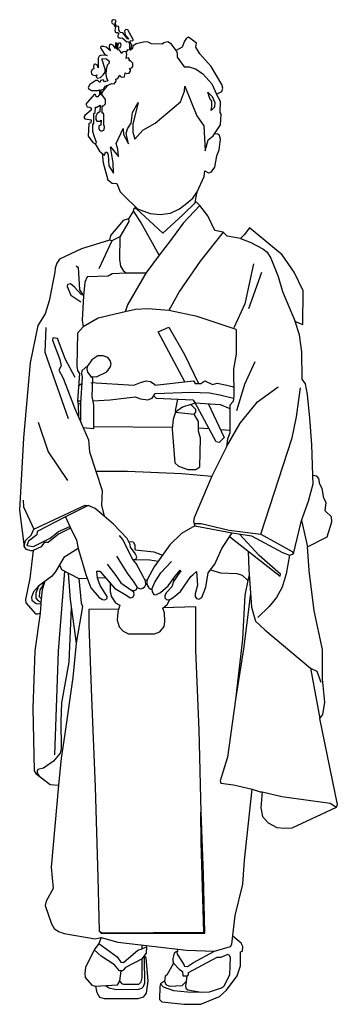
# Model space of a CAD drawing. Extents: x -171 to 255, y -5 to 1315.
import ezdxf

# ---------------------------------------------------------------- set-up
doc = ezdxf.new("R2010")
doc.units = 0
doc.header["$LTSCALE"] = 10
doc.layers.add('レイヤ1', color=7, linetype='CONTINUOUS')

msp = doc.modelspace()

# ---------------------------------------------------------------- linework, layer by layer
at = {"layer": 'レイヤ1', "color": 0, "linetype": 'CONTINUOUS'}
for p, q in [((-15.7, 1061.9), (-15.8, 1064.2)), ((-47.1, 1018.4), (-64.5, 980.8)), ((153.5, 976), (136.2, 927.4)), ((-91.8, 824.6), (-87.4, 827.2)), ((-93.4, 804.2), (-88.8, 804.3)), ((-92.4, 799.8), (-92, 782.7)), ((-71.9, 769.5), (34.1, 769)), ((69.2, 767.8), (83.2, 766.8)), ((98.6, 765.7), (111.2, 764.8)), ((207.4, 643.9), (215.5, 608.6)), ((-66.4, 566.9), (-56, 567.3)), ((-3, 564.5), (0.4, 564)), ((-119.2, 468.5), (-124.2, 329.7)), ((219.2, 445.6), (231.7, 378.5)), ((-35, 40.1), (-36.7, 26.9))]:
    msp.add_line(p, q, dxfattribs=at)
for points in [[(-21, 1275.8), (-20.5, 1281.7), (-21.7, 1282.8), (-22.4, 1286.6), (-18.6, 1287.1), (-18.4, 1288.5), (-25.9, 1301.5), (-28.5, 1301.7), (-30.2, 1299.8), (-29.2, 1294.4), (-24.3, 1289.4), (-25.9, 1289), (-32.5, 1297.2), (-35.8, 1297.9), (-37.7, 1300.8), (-37.7, 1304.8), (-38.7, 1306.2), (-41, 1305.9), (-42.9, 1310.2), (-41.5, 1312.5), (-42.2, 1314.4), (-45, 1314.9), (-46.9, 1314.2), (-47.8, 1311.6), (-46.9, 1309.7), (-45, 1309.2), (-42.4, 1304.3), (-43.1, 1301), (-42.9, 1298.6), (-41.2, 1297.7), (-39.4, 1297.7), (-37.7, 1296.5), (-39.1, 1293.7), (-39.1, 1292), (-37.5, 1290.4), (-35.4, 1290.1), (-33.5, 1290.6), (-27.1, 1285.2), (-24.7, 1285.7), (-23.6, 1282.4), (-23.3, 1276.5), (-22.2, 1274.1)], [(-36.4, 1240.7), (-35.4, 1238.7), (-33.7, 1237.7), (-30.3, 1238.4), (-29.3, 1243.8), (-26.9, 1242.7), (-23.9, 1243.4), (-22.2, 1246.1), (-22.2, 1247.8), (-23.6, 1249.5), (-20.5, 1250.5), (-19.2, 1252.2), (-19.2, 1256.6), (-21.9, 1259.6), (-23.9, 1259.9), (-23.6, 1261.6), (-24.6, 1264), (-28, 1263), (-26.9, 1268.7), (-28, 1272), (-30, 1272.4), (-33, 1271.4), (-33.7, 1269.7), (-35.4, 1272.4), (-37, 1274.1), (-40.1, 1274.4), (-37.7, 1277.4), (-36, 1277.8), (-34.7, 1280.8), (-35.4, 1283.5), (-37.7, 1283.5), (-38.7, 1282.5), (-39.4, 1278.8), (-40.4, 1275.7), (-40.1, 1283.5), (-41.8, 1283.8), (-42.4, 1282.8), (-42.1, 1276.1), (-45.1, 1280.5), (-48.3, 1281.9), (-50.4, 1281), (-50.9, 1279.1), (-50.2, 1275.3), (-48.8, 1273.2), (-54.9, 1277.9), (-58, 1278.8), (-62, 1278.8), (-62.2, 1277.2), (-57.7, 1270.1), (-55.9, 1267.8), (-53.3, 1267.1), (-61.5, 1267.3), (-64.1, 1266.1), (-65.5, 1263.5), (-65.5, 1250.3), (-66.5, 1253.4), (-69.1, 1255.3), (-71.2, 1254.8), (-71.9, 1251.7), (-71.2, 1249.1), (-73.5, 1248), (-74.9, 1245.1), (-74.5, 1242.3), (-73.1, 1240.9), (-69.3, 1240.2), (-67.4, 1241.1), (-68.1, 1238.1), (-66.5, 1236.6), (-62.5, 1237.4), (-58.5, 1241.4), (-56.3, 1244.7), (-56.3, 1248.4), (-60.3, 1261.2), (-60.1, 1263), (-54.4, 1262.3), (-50.9, 1259.3), (-50.7, 1256.7), (-53.3, 1253.9), (-54.7, 1248.2), (-55.2, 1241.4), (-54.4, 1236.9), (-52.3, 1232.9), (-57, 1231.5), (-58.9, 1234.3), (-62.2, 1233.6), (-62.9, 1231.7), (-63.4, 1230.5), (-65.8, 1233.3), (-68.6, 1233.6), (-71.2, 1231.7), (-76.8, 1228.2), (-79, 1224.2), (-78.2, 1221.8), (-74.5, 1219.9), (-65.5, 1219.9), (-63.9, 1221.1), (-63.9, 1213.8), (-65, 1213.5), (-65.5, 1211.4), (-68.1, 1211.4), (-68.6, 1214.3), (-70.2, 1215), (-80.4, 1204.1), (-81.8, 1201.5), (-80.4, 1198.2), (-76.8, 1197.8), (-74.9, 1196.1), (-74.9, 1193.5), (-83.4, 1186.4), (-84.6, 1184.1), (-83.4, 1182.2), (-80.1, 1181.5), (-74.7, 1180.6), (-75.2, 1176.8), (-78, 1175.8), (-78.7, 1158.6), (-72.8, 1150.4), (-69.3, 1148.7), (-67.9, 1150.4), (-70.9, 1159.1), (-72.6, 1165.2), (-72.6, 1175.4), (-71.2, 1175.4), (-71.2, 1189), (-69.5, 1190.7), (-69.1, 1197.5), (-67.4, 1197.5), (-62.7, 1200.4), (-63.2, 1191.6), (-66.9, 1189), (-68.8, 1185.5), (-68.6, 1181), (-67.4, 1179.1), (-62.5, 1178.9), (-61.3, 1180.1), (-61.7, 1173.7), (-64.6, 1172.5), (-64.8, 1169.2), (-63.6, 1166.9), (-61, 1165.7), (-57.3, 1167.1), (-56.8, 1171.4), (-58, 1174), (-58, 1187.6), (-58.5, 1189.5), (-60.1, 1189.7), (-60.1, 1199.6), (-58.5, 1199.6), (-55.6, 1202.2), (-55.6, 1207.9), (-60.1, 1214.3), (-61.3, 1214.3), (-61.3, 1221.1), (-58.5, 1221.6), (-56.3, 1225.8), (-47.1, 1229.3), (-43.8, 1229.1), (-41.2, 1232.6), (-41.7, 1235.2), (-38.9, 1236.2)], [(55.6, 1291.6), (52.8, 1290.1), (50.2, 1285.9), (47.4, 1277.9), (39.1, 1273.4), (40.5, 1270.1), (40.3, 1264.5), (50, 1251.7), (56.6, 1251.5), (65.8, 1248.7), (74.9, 1242.5), (87, 1229.1), (93.3, 1215.2), (100.4, 1218.7), (101.6, 1223), (100.4, 1228.2), (86.3, 1252), (70.7, 1269.2), (65.3, 1277.9), (66.2, 1283.3)], [(81.8, 1217.8), (87.2, 1212.1), (90.9, 1203.7), (90.6, 1197.6), (86.2, 1193.2), (86.9, 1199), (86.9, 1205.7), (84.5, 1209.1)], [(-17.2, 1062.5), (-14.1, 1061.3), (21.4, 1028.8), (48.1, 1053.3), (66, 1070.7), (70.7, 1065.8), (48.6, 1042.4), (31.6, 1019.1), (16.5, 999.5), (-8, 1042.7), (-17.9, 1058.5)]]:
    msp.add_lwpolyline(points, close=True, dxfattribs=at)
for points in [[(39.1, 1273.4), (33, 1282.1), (27.8, 1285.2), (22.4, 1284), (20.3, 1282.1), (6.1, 1282.6), (0.7, 1285), (-4.7, 1284.7), (-14.6, 1282.4), (-18.9, 1279.3), (-19.6, 1276.5), (-22.2, 1274.1), (-26.3, 1274.5), (-28, 1272)], [(-51.7, 1227.6), (-56.9, 1222), (-59, 1219.1), (-61.3, 1214.3)], [(-69.3, 1148.7), (-63.6, 1138.8), (-57, 1133.2), (-55.6, 1137.4), (-53.5, 1137.2), (-52.1, 1133.2), (-51.1, 1119), (-44.8, 1109.4), (-45.3, 1123), (-48.8, 1144.5), (-38.2, 1131.5), (-39.1, 1141.2), (-41.5, 1149), (-32.1, 1169), (-31.3, 1161), (-25, 1148.3), (-28, 1162.4), (-26.2, 1168.5), (-21.2, 1176.3), (-19.6, 1190.5), (-12, 1204.1), (-18.9, 1174.7), (-19.1, 1164.3), (-16.5, 1154.9), (-5.4, 1166.9), (10.8, 1176.1), (44.8, 1204.8), (50.2, 1219.2), (50.9, 1225.8), (66.9, 1186.2), (76.4, 1172.8), (78.2, 1139.1), (82, 1153.9), (88.6, 1159.3), (98.8, 1174), (99.5, 1188.3), (98, 1190.5), (98.8, 1205.3), (93.3, 1215.2)], [(-60.3, 1136), (-58.9, 1123.2), (-52.4, 1100.1), (-46.8, 1095.8), (-40.4, 1095.2), (-36, 1084.3), (-30.8, 1078.7), (-12.7, 1061.2), (4.1, 1055.1), (17.8, 1053.6), (31.7, 1055.8), (43.4, 1061.5), (53.6, 1068.8), (61.5, 1075.7), (67.3, 1084), (76.5, 1104.7), (77.8, 1112.2), (82.5, 1109.7), (86.3, 1110.7), (91.2, 1117.4), (93.8, 1132.3), (97, 1140.4), (98.5, 1154.9), (97.3, 1159.7), (94.8, 1161.6), (92, 1162.1), (90.4, 1162)], [(64.8, 1069.5), (65.8, 1077.5), (67.4, 1083.9)], [(-17.9, 1058.5), (-24.6, 1048.1), (-32, 1045.7), (-48.8, 1025.5), (-50.5, 1019.5), (-87.9, 1007.7), (-117.2, 993.9), (-120.9, 988.8), (-123.3, 982.1), (-123.6, 976.3), (-131, 938), (-136.7, 920.8), (-146.2, 904.9), (-156.9, 854.8), (-165.7, 754.4), (-170.8, 657.7), (-164.7, 608.6), (-162.7, 605.2), (-155.9, 603.5), (-152.6, 603.5), (-157.3, 566.1), (-163, 537.8), (-162.7, 533.5), (-149.5, 518.7), (-146.2, 518.7), (-143.1, 519.3), (-150.5, 468.8), (-153.2, 392.4), (-151.2, 308.2), (-148.9, 304.5), (-129.7, 290), (-118.5, 289), (-128.3, 179.2), (-126, 150.5), (-135.1, 133.4), (-136.7, 127.6), (-128, 103.1), (-124.3, 96.7), (-118.5, 93), (-111.1, 90.3), (-69.4, 83.2), (-61.6, 84.9), (-39.1, 78.5), (52.9, 67.7), (90.6, 66.7), (112.2, 72.7), (113.8, 75.8), (118.2, 114.5), (128.7, 156.3), (131, 188.3), (141.1, 283.6), (151.9, 279.9), (154.6, 280.2), (152.6, 258.7), (154.9, 246.9), (162.7, 238.4), (174.1, 232.4), (184.6, 231.4), (194.7, 232), (254.3, 259.3), (255.3, 263), (231.7, 378.5), (235.8, 383.6), (238.4, 400.4), (235.4, 431.4), (235.4, 470.8), (224.3, 522.7), (217.6, 576.6), (215.5, 608.6), (241.8, 622), (247.9, 641.9), (247.5, 648.7), (239.1, 656.7), (240.5, 667.8), (237.4, 673.6), (235.1, 686.7), (231.7, 692.4), (230.4, 699.8), (227.7, 703.2), (222.6, 703.9), (220.9, 745.6), (218.2, 780.7), (215.5, 812.7), (212.5, 826.8), (208.1, 833.2), (207.8, 869.6), (204.4, 892.5), (198.7, 910.3), (209.1, 906.3), (209.5, 951.4), (197.4, 976.3), (181.2, 999.9), (137.4, 1036), (130.3, 1026.5), (125.6, 1021.5), (107.4, 1024.8), (102, 1030.2), (90.9, 1032.3), (81.5, 1052.1), (70.7, 1065.8)], [(-24.6, 1048.1), (-24.3, 1044.3), (-36.5, 1023.8), (-47.1, 1018.4), (-50.5, 1019.5)], [(102, 1030.2), (71.2, 991.4), (43.8, 951), (29.4, 925)], [(-36.5, 1023.8), (-36.8, 993.4), (-35.6, 984.5), (-31.8, 978.8), (-27.6, 975.3)], [(125.6, 1021.5), (139.4, 1016.4), (155.6, 1008), (161.3, 1003.3), (166, 995.5), (175.8, 970.6), (181.9, 950.4), (198.7, 910.3)], [(16.5, 999.5), (-1.4, 975), (-26, 932.7), (-29.4, 923.5)], [(-95, 984.8), (-92.3, 982.7), (-90.3, 952.8), (-85.2, 944.7)], [(142.9, 987.5), (131.4, 934.1), (116.5, 901.9)], [(-1.4, 975), (-27.6, 975.3), (-46.7, 974.1), (-52, 971.2), (-80.4, 970.2), (-83.5, 962.9), (-85.2, 944.7), (-86.9, 912.4), (-85.5, 903.3)], [(-87.9, 946), (-97.3, 956.5), (-102.4, 960.9), (-106.8, 960.2), (-107.1, 957.5), (-102, 945.7), (-88.6, 936.6)], [(119.8, 899.9), (67.4, 917.3), (29.4, 925), (1, 927.4), (-15.4, 926.4), (-29.4, 923.5), (-65.5, 914.9), (-85.5, 903.3), (-93.4, 894.7), (-94.3, 850.4), (-93.4, 844.6), (-90.5, 840.8), (-93.4, 804.2), (-92.4, 799.8), (-89, 800.8), (-89.3, 776.6)], [(-135.5, 902.3), (-136.9, 869.2), (-105.9, 780.5)], [(50.8, 829.6), (15.2, 896.5), (29.3, 902.6), (50.5, 866.2), (69.1, 827.5)], [(119.8, 899.9), (119.4, 866.7), (116, 847), (116.5, 810.9), (115.5, 803.2), (111.2, 798.4), (111.2, 761.3), (107.8, 752.7), (106.8, 742.6), (87.1, 703.1), (63.5, 647.3), (62.6, 642.5), (64, 636.7), (114.1, 627.1), (140, 623.2), (181.9, 600.6), (191.1, 597.2), (196.4, 599.2), (207.4, 643.9), (216.6, 669.4), (222.8, 693), (222.6, 703.9)], [(-96.3, 835.5), (-109.2, 859.5), (-119.8, 887.4), (-126.1, 888.4), (-126.6, 885.5), (-116.9, 859.5), (-115, 850.9), (-118.4, 845.1), (-112.6, 834.5), (-97.2, 794.6), (-78.4, 751.7), (-77.1, 735.9), (-60.3, 683.7), (-61, 664.1), (-57.3, 649.7)], [(-79.7, 851), (-80.5, 847), (-79.8, 842.3), (-75.1, 836.6), (-67.7, 836.2), (-53.9, 843), (-49.2, 849), (-48.2, 853.1), (-49.5, 858.1), (-52.5, 862.2), (-58.6, 864.5), (-66, 864.2), (-74.1, 859.1), (-79.1, 852.1), (-87.6, 844.3), (-87.9, 840.6), (-86.9, 835.6), (-89, 800.8)], [(120.3, 790.9), (131.3, 826.6), (145.1, 856.9)], [(-75.1, 836.6), (-73.3, 835), (-74, 809.8), (-71.9, 798.5), (-71.9, 766.5), (-85.5, 767.8)], [(-75.1, 828.8), (-17.8, 825.1), (-8.8, 828.8), (-1.3, 830.9), (4.7, 830.2), (10.4, 826.1), (10.4, 825.1), (62.6, 830.9), (64.7, 827.5), (72.1, 827.5), (77.5, 830.9), (87.9, 825.8), (94, 827.8), (107.1, 825.1), (114.2, 823.1), (116.3, 822.3)], [(106.8, 742.6), (125.1, 774.3), (148.2, 802.7), (176.1, 822.9)], [(152.6, 625.6), (194.9, 754.6), (200.7, 782.5), (206, 821.5)], [(-72.9, 804.2), (-49.2, 805.6), (-15.8, 809.3), (-8.8, 806.9), (1.3, 805.3), (7.1, 807.6), (11.1, 813.7), (58.6, 815.7), (83.9, 814.7), (97.7, 812.3), (116.1, 807.7)], [(9.1, 810.6), (12.5, 807.6), (61.3, 805.3), (64.7, 801.6), (98, 799.2), (111.2, 794)], [(41.1, 806.2), (37.7, 790.8), (38.4, 788.8), (63.3, 786.4), (65.3, 789.1), (65.3, 792.5), (58.6, 799.2), (64.7, 801.6)], [(58.6, 799.2), (47.8, 795.7), (38.4, 788.8), (34.9, 779.7), (33.9, 766), (37.5, 721), (42.4, 716.3), (54.9, 712.2), (65.3, 712.2), (70.7, 715.5), (71.6, 754.2), (69.3, 763.4), (69.1, 776.6), (63.3, 786.4)], [(82.1, 800.3), (103.7, 755.1), (96.7, 748.3), (92.6, 749), (64.7, 801.6)], [(-145.8, 775.7), (-132.7, 735.8), (-106.6, 697.3)], [(-68.7, 709.8), (-26, 709.9), (46.7, 706.5), (87.1, 703.1)], [(-166, 670.9), (-165.6, 662.2), (-151.6, 631.9)], [(-164.7, 608.6), (-163, 617), (-155.3, 624.1), (-151.6, 631.9), (-82.8, 664.1), (-79.1, 663.8)], [(-57.3, 649.7), (-69.7, 659.8), (-79.1, 663.8), (-109.5, 648.7), (-147.5, 629.1), (-147.8, 624.7), (-159, 616), (-161, 610.3), (-152.2, 608.9), (-129.7, 620), (-118.9, 628.8), (-103.7, 635.5)], [(-109.5, 648.7), (-103.7, 635.5), (-102.7, 633.5), (-94.6, 618), (-92.3, 606.2), (-82.2, 571.5), (-75.4, 553.3), (-64, 540.5), (-59.6, 537.8), (-56.6, 537.2), (-53.2, 539.2), (-53.2, 541.9), (-63, 556.4), (-66.3, 566.5), (-67.4, 575.6), (-63.3, 575.6), (-43.4, 553), (-26.9, 543.2), (-22.6, 539.9), (-18.9, 540.9), (-17.2, 544.2), (-17.8, 547.6), (-20.5, 550), (-16.8, 550), (-14.1, 551.3), (-13.1, 553.7), (-9.1, 552.3), (-5.7, 553), (-2.7, 555.4), (-1.7, 558.1), (-2, 562.4), (-5.1, 568.8), (-14.5, 586), (-18.9, 591.4), (-14.8, 591.4), (-13.5, 594.8), (-15.8, 599.5), (-21.9, 607.9), (-22.6, 611.6), (-26.6, 619.7), (-44.8, 638.9), (-57.3, 649.7)], [(-102.7, 633.5), (-118.5, 625.4), (-132.7, 614.3), (-138.1, 614), (-141.8, 608.2), (-152.6, 603.5)], [(64, 636.7), (46.2, 626.1), (30.8, 611.2), (9.6, 581.4), (1, 566), (0, 562.4), (0, 557.7), (2.4, 553.3), (5.1, 551.7), (6.7, 551.7), (7.1, 548), (9.1, 544.6), (11.8, 543.9), (18.2, 547.3), (28.3, 556), (37.7, 569.2), (44.5, 577.3), (45.5, 576.2), (40.8, 569.8), (35.7, 561.8), (33.3, 554.7), (26.3, 547.3), (23.9, 543.2), (23.9, 540.2), (26.6, 537.5), (30.6, 537.8), (35, 540.5), (45.1, 548.6), (58.9, 568.8), (62, 571.5), (66.3, 575.2), (67.7, 557), (64.7, 545.3), (64.7, 541.9), (66.3, 539.2), (69.4, 538.2), (73.4, 540.5), (78.8, 554.4), (82.2, 573.5), (90.9, 585.3), (100.4, 606.2), (114.1, 627.1)], [(63.3, 639.6), (72.7, 639.6), (110.2, 630.9), (152.6, 625.6), (194.9, 602.1), (196.4, 599.2)], [(-18.9, 591.4), (-33, 618.7), (-36.7, 623.4)], [(110.8, 622.1), (178.5, 569.3), (179, 571.7), (150.6, 596.8), (124, 625.6)], [(-24.6, 615.6), (-18.5, 615), (-16.5, 611.3), (-16.2, 605.5), (-15.2, 604.2), (9.4, 601.8), (20.8, 597.2)], [(-92.3, 606.2), (-111.5, 594.2), (-123.3, 574.6), (-128, 568.7), (-145.7, 555.7), (-152.3, 548), (-154.8, 540.9), (-154.4, 537.1), (-148.7, 532.3), (-142.5, 531.8)], [(-41.1, 595.8), (-26.6, 572.9), (-17.5, 561.1), (-13.1, 553.7)], [(135.5, 602.8), (136.7, 577.9), (140.4, 527.4), (145.5, 508.9), (158, 497.1), (219.2, 445.6), (228, 441.9), (233.1, 427)], [(191.1, 597.2), (186.6, 572.2), (181.5, 554.4), (173.8, 540.5), (163.7, 528.4), (148.5, 513.6)], [(-117.4, 584.4), (-114.8, 577.9), (-91.6, 565.8), (-80.2, 566.3)], [(-53.5, 585.3), (-41.8, 569.8), (-35, 560.1), (-20.5, 550)], [(-14.8, 591.4), (4, 591.1), (15.3, 589.3)], [(6.7, 551.7), (10.4, 561.1), (18.5, 573.5), (33, 588.7)], [(-110.7, 575.7), (-119.2, 468.5), (-119.2, 468.5)], [(-105.7, 573.1), (-103, 537.6), (-94.8, 479.3)], [(85.2, 577.6), (98.7, 573.5), (120.6, 572.5), (127.6, 570.5), (135.4, 563.4)], [(137.2, 571.1), (135.4, 563.4), (131.3, 543.6), (128, 484.6), (118.5, 403.8)], [(-145.7, 555.7), (-148.9, 546.3), (-148.9, 539.5), (-146.2, 536.5), (-142.5, 534.1)], [(-139.1, 560.5), (-139.5, 556.5), (-143.5, 550.9), (-144.2, 547.4), (-144.5, 542), (-143.7, 540.8), (-141.9, 539.1)], [(-136.8, 562.2), (-140.4, 550.6), (-142.5, 534.1), (-142.5, 531.8), (-143.1, 519.3)], [(-91.6, 565.8), (-88.2, 533.5), (-86.6, 528.4), (-94.8, 479.3), (-99.4, 433.4), (-110.1, 357.7), (-115.2, 325.3), (-118.5, 289)], [(-49.3, 560.9), (-49.5, 548.2), (-47.8, 541.6), (-42.4, 533.4), (-36.5, 530.3), (-39.1, 521.3), (-39.8, 510), (-37.5, 501.3), (-32.1, 495.6), (-24.7, 491.9), (10.1, 491.9), (17.2, 494.7), (22.9, 501.8), (24, 508.1), (23.6, 519.9), (21.2, 526.3), (26.9, 531.2), (30.6, 537.8)], [(35, 565.3), (35.4, 564.5), (35.8, 561.9)], [(139, 546.4), (129.9, 474.5), (118.5, 403.8)], [(-38.1, 524.8), (-77.8, 524.4), (-77.8, 503.4), (-74.2, 406.6), (-69.7, 286.3), (-66, 165.7), (-64, 93.3), (-61.6, 90.6), (77.5, 90.6), (75.8, 169.7), (72.7, 252.9), (70.1, 363.1), (65.7, 469.8), (65.3, 528.1), (21.4, 526.5)], [(-101.6, 527.3), (-104.7, 454), (-114.5, 399.4), (-115.5, 374.8), (-115.2, 337.8), (-116.5, 331.7), (-125.6, 321), (-138.8, 311.9), (-146.2, 309.8), (-147.2, 307.8), (-147.2, 305.1), (-144.4, 301.1)], [(118.5, 403.8), (108, 326.7), (98.3, 295), (99, 291.6), (116.2, 289.5), (141.1, 283.6)], [(154.6, 280.2), (180.9, 273.7), (245.5, 264.8), (254.3, 259.3)], [(-64, 93.3), (-59.9, 91.2), (76.1, 91.9), (72.6, 212.8), (72.2, 252.9)], [(-61.6, 84.9), (-64.7, 76.8), (-70.7, 68.4), (-82.5, 44.8), (-83.5, 36.7), (-82.8, 31.3), (-73.8, 20.9), (-69.4, 19.5), (-39.7, 21.2), (-37.7, 23.9), (-36.7, 26.9), (-34.4, 23.2), (-31.3, 22.2), (-10.8, 22.2), (-7.7, 25.3), (-6.4, 30.6), (-6.4, 56.2), (-0.7, 63.7), (0, 72.4), (-6.4, 69.7), (-6.5, 74.7)], [(23.6, 26.5), (18.2, 22.6), (17.2, 19.2), (16.8, 1.7), (19.9, -1.3), (49.5, -4.7), (72.1, -4.7), (97.3, 5.7), (106.8, 14.1), (120.9, 33.3), (125.6, 46.8), (125.6, 65.7), (128.3, 66.3), (128.7, 72.7), (126.3, 77.1), (115.1, 86.7)], [(-6.4, 56.2), (-29, 44.8), (-31.3, 41.4), (-33, 40.1), (-37, 40.1), (-43.4, 48.2), (-61.6, 59.6), (-70.7, 68.4)], [(-64.7, 76.8), (-40.1, 58.9), (-35, 51.9), (-31.7, 51.5), (-12.1, 67.7), (-6.4, 69.7)], [(40.7, 69.1), (40.9, 65.5), (39, 65.5), (36.6, 64), (34.7, 56.8), (34.7, 53.4), (35.6, 50.5), (26.5, 34.2), (24.5, 33.2), (23.6, 26.5), (25.5, 21.7), (30.3, 19.7), (47.2, 20.7), (52.5, 26)], [(39.9, 65.5), (40.4, 62.3), (49.5, 48.5), (49.8, 46.5), (54.2, 46.1), (62.3, 51.5), (90.6, 66.7)], [(-3.5, 59.9), (-1.7, 57.6), (1, 26.9), (-1.3, 10.4), (-5.1, 4.7), (-12.5, 2.4), (-56.9, 2.4), (-63.3, 4.4), (-67, 10.8), (-68.5, 19.6)], [(-55.5, 20.3), (-50.9, 17.2), (-43.1, 15.5), (-12.5, 15.2), (-7.1, 16.8), (-4.7, 19.2), (-3, 24.2), (-3.4, 56.2), (-4.2, 59.1)], [(35.6, 50.5), (43.1, 42.4), (47.8, 39.4), (48.2, 33.3), (53.5, 33.3), (55.9, 35), (55.9, 37.7), (94.3, 58.3), (99.4, 58.3), (107.4, 62)], [(53.5, 33.3), (52.5, 26), (51.5, 20.2), (52.2, 16.8), (54.6, 14.5), (72.7, 11.5), (83.9, 12.1), (101.4, 17.8), (103.4, 20.2), (111.1, 34.7), (111.8, 57.9), (110.1, 61), (107.4, 62)], [(18.2, 22.6), (21.6, 18.9), (35.7, 13.8), (54.2, 12.1), (72.7, 11.5)]]:
    msp.add_lwpolyline(points, dxfattribs=at)

doc.saveas('drawing.dxf')
